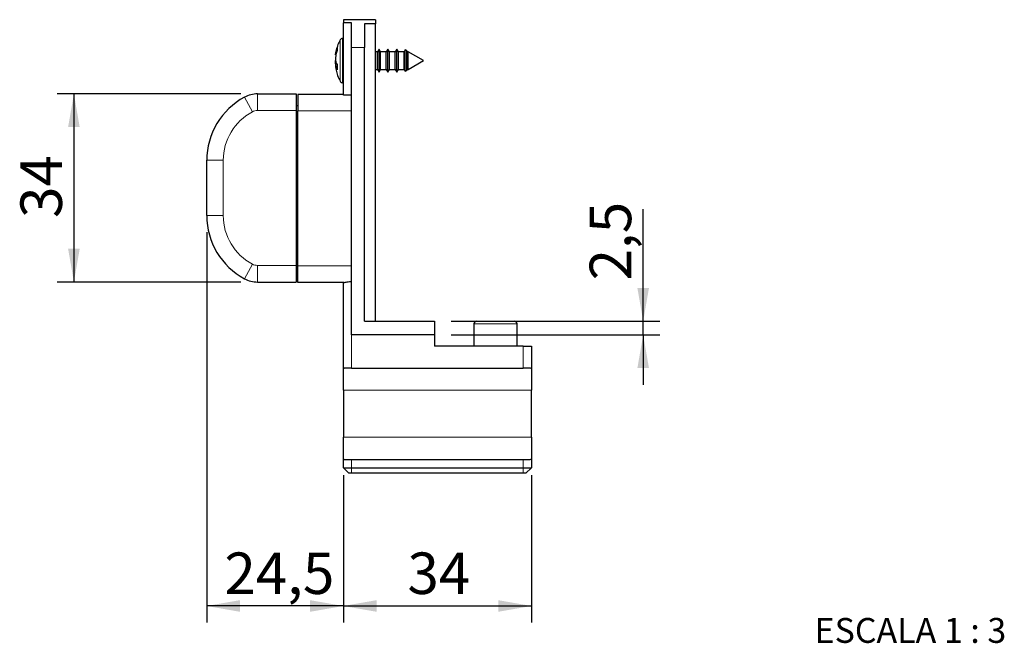
# Model space of a CAD drawing. Units: millimetres. Extents: x 10 to 205, y 4 to 287.
# Drawn here: x 94 to 153, y 63 to 100 of the extents above; entities that cross this region are included whole.
import ezdxf

# ---------------------------------------------------------------- set-up
doc = ezdxf.new("R2010")
doc.units = ezdxf.units.MM
doc.layers.add('COTAS', color=8, linetype='Continuous')
doc.layers.add('TEXTOS_EM_PORTUGUES', color=7, linetype='Continuous')
doc.styles.add('SLDTEXTSTYLE0', font='TXT', dxfattribs={"width": 0.7})
doc.styles.add('SLDTEXTSTYLE2', font='TXT', dxfattribs={"width": 0.65})
doc.dimstyles.new('SLDDIMSTYLE0', dxfattribs={"dimtxt": 2.5, "dimasz": 2, "dimexe": 0, "dimexo": 0.0625, "dimtad": 1, "dimdec": 1, "dimlfac": 3, "dimrnd": 1e-09, "dimzin": 12, "dimdsep": 46, "dimtxsty": 'SLDTEXTSTYLE0', "dimsah": 1, "dimcen": 0.09, "dimadec": 0, "dimazin": 3, "dimtfac": 1, "dimtdec": 1, "dimtofl": 0, "dimtmove": 0, "dimatfit": 3, "dimfxl": 1, "dimfrac": 2, "dimtolj": 1, "dimtzin": 12, "dimarcsym": 0})
doc.dimstyles.new('SLDDIMSTYLE1', dxfattribs={"dimtxt": 2.5, "dimasz": 2, "dimexe": 0, "dimexo": 0.0625, "dimtad": 1, "dimdec": 1, "dimlfac": 3, "dimrnd": 1e-09, "dimzin": 12, "dimdsep": 46, "dimtxsty": 'SLDTEXTSTYLE0', "dimsah": 1, "dimcen": 0.09, "dimadec": 0, "dimazin": 3, "dimtfac": 1, "dimtdec": 1, "dimtmove": 0, "dimatfit": 0, "dimfxl": 1, "dimfrac": 2, "dimtolj": 1, "dimtzin": 12, "dimarcsym": 0})

# ---------------------------------------------------------------- blocks, each defined once
blk = doc.blocks.new('_D_4')
at = {"layer": 'COTAS'}
for p, q in [((107.304, 95.907), (96.237, 95.907)), ((97.237, 95.907), (97.237, 84.573)), ((107.304, 84.573), (96.237, 84.573))]:
    blk.add_line(p, q, dxfattribs=at)
for points in [[(97.237, 95.907), (96.887, 93.907), (97.587, 93.907)], [(97.237, 84.573), (97.587, 86.573), (96.887, 86.573)]]:
    blk.add_solid(points, dxfattribs=at)
at = {"layer": 'COTAS', "insert": (94.015, 88.434), "char_height": 2.5, "attachment_point": 1, "rotation": 90, "style": 'SLDTEXTSTYLE0'}
blk.add_mtext('34', dxfattribs=at)
blk = doc.blocks.new('_D_5')
at = {"layer": 'COTAS'}
for p, q in [((113.471, 72.924), (113.471, 64.048)), ((124.804, 72.924), (124.804, 64.048)), ((113.471, 65.048), (124.804, 65.048))]:
    blk.add_line(p, q, dxfattribs=at)
for points in [[(113.471, 65.048), (115.471, 64.698), (115.471, 65.398)], [(124.804, 65.048), (122.804, 65.398), (122.804, 64.698)]]:
    blk.add_solid(points, dxfattribs=at)
at = {"layer": 'COTAS', "insert": (117.332, 68.271), "char_height": 2.5, "attachment_point": 1, "style": 'SLDTEXTSTYLE0'}
blk.add_mtext('34', dxfattribs=at)
blk = doc.blocks.new('_D_6')
at = {"layer": 'COTAS'}
for p, q in [((105.237, 87.573), (105.237, 64.048)), ((113.471, 72.924), (113.471, 64.048)), ((113.471, 65.048), (105.237, 65.048))]:
    blk.add_line(p, q, dxfattribs=at)
for points in [[(105.237, 65.048), (107.237, 64.698), (107.237, 65.398)], [(113.471, 65.048), (111.471, 65.398), (111.471, 64.698)]]:
    blk.add_solid(points, dxfattribs=at)
at = {"layer": 'COTAS', "insert": (106.302, 68.271), "char_height": 2.5, "attachment_point": 1, "style": 'SLDTEXTSTYLE0'}
blk.add_mtext('24,5', dxfattribs=at)
blk = doc.blocks.new('_D_8')
at = {"layer": 'COTAS'}
for p, q in [((131.538, 82.215), (131.538, 88.971)), ((119.971, 82.215), (132.538, 82.215)), ((131.538, 81.382), (131.538, 82.215)), ((119.971, 81.382), (132.538, 81.382)), ((131.538, 81.382), (131.538, 78.382))]:
    blk.add_line(p, q, dxfattribs=at)
for points in [[(131.538, 82.215), (131.888, 84.215), (131.188, 84.215)], [(131.538, 81.382), (131.188, 79.382), (131.888, 79.382)]]:
    blk.add_solid(points, dxfattribs=at)
at = {"layer": 'COTAS', "insert": (128.315, 84.672), "char_height": 2.5, "attachment_point": 1, "rotation": 90, "style": 'SLDTEXTSTYLE0'}
blk.add_mtext('2,5', dxfattribs=at)

msp = doc.modelspace()

# ---------------------------------------------------------------- linework, layer by layer
at = {"color": 7, "linetype": 'Continuous', "lineweight": 25}
for p, q in [((113.471, 100.382), (113.471, 100.186)), ((115.404, 100.382), (113.471, 100.382)), ((115.404, 100.382), (115.404, 100.139)), ((113.971, 100.186), (113.471, 100.186)), ((113.471, 95.824), (113.471, 100.186)), ((113.971, 98.715), (113.971, 100.186)), ((115.404, 100.139), (114.737, 100.139)), ((114.737, 100.139), (114.737, 98.715)), ((115.404, 82.215), (115.404, 100.139)), ((113.471, 99.248), (113.426, 99.248)), ((113.019, 98.399), (113.101, 98.707)), ((113.101, 98.525), (113.019, 98.285)), ((113.971, 81.382), (113.971, 98.715)), ((114.737, 82.215), (114.737, 98.715)), ((115.624, 98.615), (115.528, 98.448)), ((115.72, 98.448), (115.624, 98.615)), ((115.624, 97.215), (115.624, 98.615)), ((116.157, 98.615), (116.061, 98.448)), ((116.254, 98.448), (116.157, 98.615)), ((116.157, 97.215), (116.157, 98.615)), ((116.691, 98.615), (116.595, 98.448)), ((116.787, 98.448), (116.691, 98.615)), ((116.691, 97.215), (116.691, 98.615)), ((117.191, 98.558), (117.128, 98.448)), ((117.29, 98.5), (117.191, 98.558)), ((117.191, 97.272), (117.191, 98.558)), ((117.32, 98.448), (117.29, 98.5)), ((117.29, 97.629), (117.29, 98.5)), ((112.995, 98.262), (113.019, 98.399)), ((113.019, 98.285), (112.995, 98.013)), ((113.017, 98.26), (112.995, 98.262)), ((112.995, 98.013), (113.019, 97.778)), ((112.995, 97.817), (113.005, 97.915)), ((113.057, 98.397), (113.019, 98.399)), ((115.528, 98.448), (115.404, 98.448)), ((115.528, 97.655), (115.528, 98.448)), ((116.061, 98.448), (115.72, 98.448)), ((115.72, 97.655), (115.72, 98.448)), ((116.061, 97.655), (116.061, 98.448)), ((116.595, 98.448), (116.254, 98.448)), ((116.254, 97.655), (116.254, 98.448)), ((116.595, 97.655), (116.595, 98.448)), ((117.128, 98.448), (116.787, 98.448)), ((116.787, 97.655), (116.787, 98.448)), ((117.128, 97.655), (117.128, 98.448)), ((117.38, 98.448), (117.32, 98.448)), ((117.32, 97.655), (117.32, 98.448)), ((118.304, 97.915), (117.38, 98.448)), ((117.38, 97.655), (117.38, 98.448)), ((117.38, 97.382), (118.304, 97.915)), ((113.016, 97.582), (112.995, 97.817)), ((113.015, 97.817), (112.995, 97.817)), ((113.019, 97.574), (112.995, 97.568)), ((112.995, 97.568), (113.005, 97.511)), ((113.019, 97.778), (113.101, 97.686)), ((113.019, 97.574), (113.101, 97.583)), ((113.101, 97.36), (113.019, 97.574)), ((113.101, 97.686), (113.101, 97.36)), ((115.404, 97.382), (115.528, 97.382)), ((115.528, 97.382), (115.528, 97.655)), ((115.528, 97.382), (115.624, 97.215)), ((115.624, 97.215), (115.72, 97.382)), ((115.72, 97.382), (115.72, 97.655)), ((115.72, 97.382), (116.061, 97.382)), ((116.061, 97.382), (116.061, 97.655)), ((116.061, 97.382), (116.157, 97.215)), ((116.157, 97.215), (116.254, 97.382)), ((116.254, 97.382), (116.254, 97.655)), ((116.254, 97.382), (116.595, 97.382)), ((116.595, 97.382), (116.595, 97.655)), ((116.595, 97.382), (116.691, 97.215)), ((116.691, 97.215), (116.787, 97.382)), ((116.787, 97.382), (116.787, 97.655)), ((116.787, 97.382), (117.128, 97.382)), ((117.128, 97.382), (117.128, 97.655)), ((117.128, 97.382), (117.191, 97.272)), ((117.191, 97.272), (117.29, 97.33)), ((117.29, 97.33), (117.29, 97.629)), ((117.29, 97.33), (117.32, 97.382)), ((117.32, 97.382), (117.32, 97.655)), ((117.32, 97.382), (117.38, 97.382)), ((117.38, 97.382), (117.38, 97.655)), ((113.426, 96.582), (113.471, 96.582)), ((108.304, 95.907), (110.637, 95.907)), ((110.637, 95.907), (110.637, 94.907)), ((113.471, 95.882), (110.737, 95.882)), ((110.737, 95.882), (110.737, 94.882)), ((113.971, 95.824), (113.471, 95.824)), ((110.637, 95.215), (110.737, 95.215)), ((110.637, 94.907), (110.637, 85.573)), ((110.737, 85.548), (110.737, 94.882)), ((105.237, 88.573), (105.237, 91.907)), ((110.637, 85.573), (110.637, 84.573)), ((110.737, 84.548), (110.737, 85.548)), ((110.737, 85.215), (110.637, 85.215)), ((108.304, 84.573), (110.637, 84.573)), ((113.499, 84.548), (110.737, 84.548)), ((113.471, 79.339), (113.471, 84.548)), ((114.737, 82.215), (118.971, 82.215)), ((118.971, 82.215), (118.971, 81.382)), ((121.337, 82.048), (121.337, 80.715)), ((121.504, 82.215), (123.771, 82.215)), ((123.937, 80.715), (123.937, 82.048)), ((118.971, 81.382), (113.971, 81.382)), ((118.971, 81.382), (118.971, 80.715)), ((124.304, 80.715), (118.971, 80.715)), ((124.304, 80.715), (124.804, 80.715)), ((124.804, 80.715), (124.804, 79.339)), ((113.471, 78.048), (113.471, 79.339)), ((113.971, 79.382), (113.598, 79.382)), ((113.971, 79.382), (124.304, 79.382)), ((124.677, 79.382), (124.304, 79.382)), ((124.804, 79.339), (124.804, 78.048)), ((113.471, 78.048), (113.471, 75.215)), ((124.804, 75.215), (124.804, 78.048)), ((113.471, 73.924), (113.471, 75.215)), ((124.804, 75.215), (124.804, 73.924)), ((113.471, 73.382), (113.471, 73.924)), ((113.598, 73.882), (113.971, 73.882)), ((113.971, 73.882), (124.304, 73.882)), ((124.304, 73.882), (124.677, 73.882)), ((124.804, 73.924), (124.804, 73.382)), ((113.471, 73.382), (113.971, 73.382)), ((113.804, 73.048), (113.471, 73.382)), ((113.971, 73.048), (113.804, 73.048)), ((113.971, 73.382), (124.304, 73.382)), ((124.304, 73.048), (113.971, 73.048)), ((124.304, 73.382), (124.804, 73.382)), ((124.471, 73.048), (124.304, 73.048)), ((124.804, 73.382), (124.471, 73.048))]:
    msp.add_line(p, q, dxfattribs=at)
at = {"color": 8, "linetype": 'Continuous', "lineweight": 18}
for p, q in [((113.279, 99.159), (113.279, 96.671)), ((113.426, 99.248), (113.426, 97.264)), ((114.737, 98.715), (113.971, 98.715)), ((113.426, 97.264), (113.426, 96.582)), ((107.99, 94.828), (107.52, 95.711)), ((108.304, 95.907), (108.304, 94.907)), ((108.304, 94.907), (110.637, 94.907)), ((113.971, 94.882), (110.737, 94.882)), ((110.737, 94.215), (110.637, 94.215)), ((106.237, 91.907), (105.237, 91.907)), ((106.237, 91.907), (106.237, 88.573)), ((106.237, 88.573), (105.237, 88.573)), ((110.637, 86.215), (110.737, 86.215)), ((107.99, 85.652), (107.52, 84.769)), ((108.304, 85.573), (110.637, 85.573)), ((108.304, 85.573), (108.304, 84.573)), ((113.971, 85.548), (110.737, 85.548)), ((123.937, 82.048), (121.337, 82.048)), ((113.971, 79.382), (113.971, 81.382)), ((124.304, 79.382), (124.304, 80.715)), ((124.804, 78.048), (113.471, 78.048)), ((113.471, 75.215), (124.804, 75.215)), ((113.971, 73.882), (113.971, 73.382)), ((124.304, 73.382), (124.304, 73.882)), ((113.971, 73.048), (113.971, 73.382)), ((124.304, 73.382), (124.304, 73.048))]:
    msp.add_line(p, q, dxfattribs=at)
at = {"color": 7, "linetype": 'Continuous', "lineweight": 25}
for centre, radius, start, end in [((113.426, 99.082), 0.167, 90, 152.18186), ((113.426, 96.748), 0.167, 207.81814, 270), ((109.549, 91.907), 4.311, 118.07249, 180), ((108.304, 94.24), 1.667, 90, 118.07249), ((109.549, 88.573), 4.311, 180, 241.92751), ((108.304, 86.24), 1.667, 241.92751, 270), ((121.504, 82.048), 0.167, 90, 180), ((123.771, 82.048), 0.167, 0, 90)]:
    msp.add_arc(centre, radius, start, end, dxfattribs=at)
at = {"color": 8, "linetype": 'Continuous', "lineweight": 18}
for centre, radius, start, end in [((109.549, 91.907), 3.311, 118.07249, 180), ((108.304, 94.24), 0.667, 90, 118.07249), ((109.549, 88.573), 3.311, 180, 241.92751), ((108.304, 86.24), 0.667, 241.92751, 270)]:
    msp.add_arc(centre, radius, start, end, dxfattribs=at)
at = {"color": 7, "linetype": 'Continuous', "lineweight": 25}
for points, knots in [([(113.272, 99.141), (113.266, 99.131), (113.202, 99.023), (113.118, 98.797), (113.034, 98.531), (113.013, 98.368), (113.007, 98.319)], [0, 0, 0, 0, 0.039974, 0.433074, 0.828687, 1, 1, 1, 1]), ([(113.006, 97.511), (113.008, 97.485), (113.023, 97.343), (113.098, 97.092), (113.185, 96.843), (113.258, 96.717), (113.273, 96.692)], [0, 0, 0, 0, 0.090663, 0.494301, 0.900007, 1, 1, 1, 1]), ([(113.499, 84.548), (113.523, 84.551), (113.569, 84.555), (113.694, 84.581), (113.834, 84.602), (113.931, 84.604), (113.971, 84.606)], [0, 0, 0, 0, 0.264734, 0.528894, 0.80488, 1, 1, 1, 1]), ([(113.598, 79.382), (113.566, 79.381), (113.502, 79.378), (113.473, 79.359), (113.471, 79.343), (113.471, 79.339)], [0, 0, 0, 0, 0.438715, 0.877667, 1, 1, 1, 1]), ([(124.804, 79.339), (124.799, 79.351), (124.79, 79.374), (124.731, 79.381), (124.686, 79.382), (124.677, 79.382)], [0, 0, 0, 0, 0.438725, 0.877694, 1, 1, 1, 1]), ([(113.471, 73.924), (113.476, 73.912), (113.485, 73.889), (113.544, 73.882), (113.588, 73.882), (113.598, 73.882)], [0, 0, 0, 0, 0.438725, 0.877694, 1, 1, 1, 1]), ([(124.677, 73.882), (124.709, 73.883), (124.773, 73.885), (124.802, 73.904), (124.804, 73.92), (124.804, 73.924)], [0, 0, 0, 0, 0.438715, 0.877667, 1, 1, 1, 1])]:
    msp.add_open_spline(points, degree=3, knots=knots, dxfattribs=at)
msp.add_open_spline([(113.101, 98.707), (113.098, 98.677), (113.091, 98.617), (113.098, 98.555), (113.101, 98.525)], degree=3, dxfattribs=at)

# ---------------------------------------------------------------- texts
at = {"layer": 'TEXTOS_EM_PORTUGUES', "insert": (147.639, 64.325), "char_height": 1.5, "attachment_point": 2, "style": 'SLDTEXTSTYLE2'}
msp.add_mtext('ESCALA 1 : 3', dxfattribs=at)

# ---------------------------------------------------------------- dimensions: what is measured, and where the dimension line sits
at = {"layer": 'COTAS'}
for base, p1, p2, dimstyle, picture, middle in [((97.237, 84.573), (108.304, 95.907), (108.304, 84.573), 'SLDDIMSTYLE0', '_D_4', (97.237, 90.24)), ((131.538, 82.215), (118.971, 81.382), (118.971, 82.215), 'SLDDIMSTYLE1', '_D_8', (131.538, 86.821))]:
    dim = msp.add_linear_dim(base=base, p1=p1, p2=p2, angle=90, dimstyle=dimstyle, dxfattribs=at)
    dim.commit()
    dim.dimension.update_dxf_attribs({"geometry": picture, "text_midpoint": middle, "dimtype": 160})
for base, p2, picture, middle in [((105.237, 65.048), (105.237, 88.573), '_D_6', (109.354, 65.048)), ((124.804, 65.048), (124.804, 73.924), '_D_5', (119.137, 65.048))]:
    dim = msp.add_linear_dim(base=base, p1=(113.471, 73.924), p2=p2, dimstyle='SLDDIMSTYLE0', dxfattribs=at)
    dim.commit()
    dim.dimension.update_dxf_attribs({"geometry": picture, "text_midpoint": middle, "dimtype": 160})

doc.saveas('drawing.dxf')
